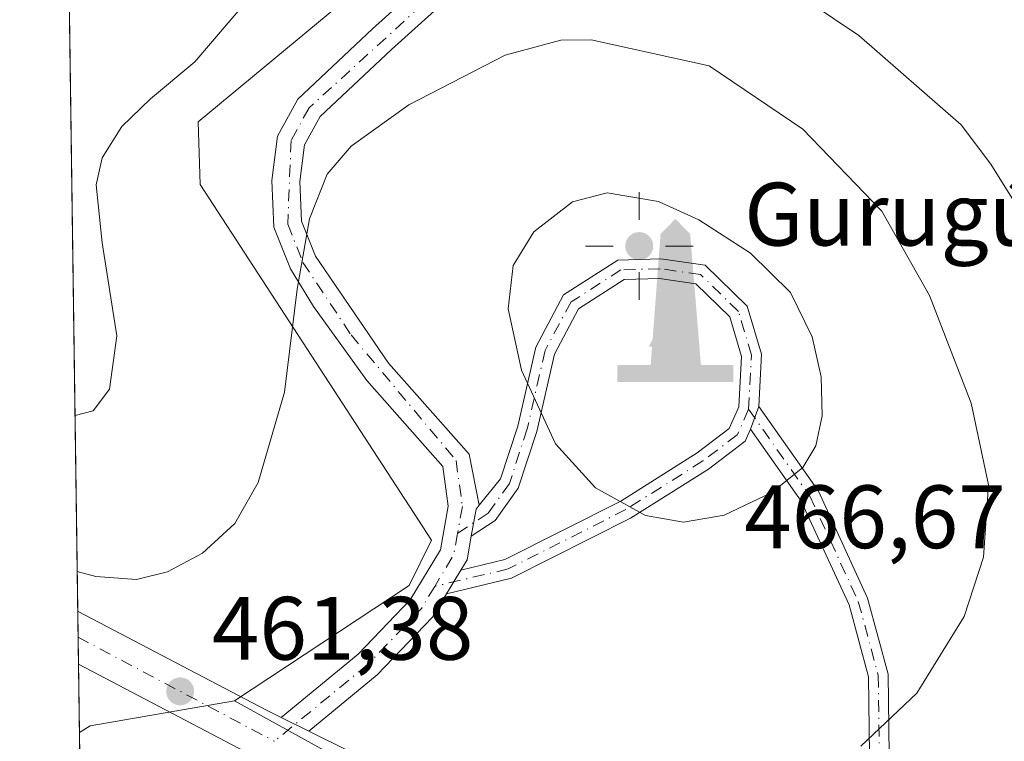
# Model space of a CAD drawing. Units: metres. Extents: x 597863 to 601330, y 4682851 to 4685213.
# Drawn here: x 597863 to 597973, y 4684686 to 4684766 of the extents above; entities that cross this region are included whole.
import ezdxf

# ---------------------------------------------------------------- set-up
doc = ezdxf.new("R2010")
doc.units = ezdxf.units.M
doc.header["$MEASUREMENT"] = 0
doc.linetypes.add('DGN Style 4', pattern=[2.6384748266838614, 1.318413404963828, -0.6592067024819142, 0.001648016756204785, -0.6592067024819142])
for name, color, linetype, lineweight in [('Arbolado forestal CxS', 92, 'Continuous', 0), ('Cima', 7, 'Continuous', 0), ('Comarca CxS', 21, 'Continuous', 0), ('Comunidad Autónoma CxS', 142, 'Continuous', 0), ('Cota de cima', 7, 'Continuous', 0), ('Curva de nivel normal', 30, 'Continuous', 0), ('Instalación de telecomunicaciones y medición Cxs', 135, 'Continuous', 0), ('Matorral CxS', 135, 'Continuous', 0), ('Monumento puntual', 7, 'Continuous', 0), ('Municipio CxS', 4, 'Continuous', 0), ('Nombre de cima', 7, 'Continuous', 0), ('Pista no pavimentada Cxs', 111, 'Continuous', 0), ('Pista no pavimentada eje', 91, 'DGN Style 4', 0), ('Pista pavimentada Cxs', 135, 'Continuous', 0), ('Pista pavimentada eje', 135, 'DGN Style 4', 0), ('Provincia CxS', 1, 'Continuous', 0), ('Punto de cota en terreno', 7, 'Continuous', 0), ('Punto geodésico', 7, 'Continuous', 0), ('Rótulo de punto de cota en terreno', 7, 'Continuous', 0), ('Vegetación y arbolados urbanos CxS', 151, 'Continuous', 0)]:
    doc.layers.add(name, color=color, linetype=linetype, lineweight=lineweight)
doc.styles.add('Style-Arial', font='txt')

# ---------------------------------------------------------------- blocks, each defined once
blk = doc.blocks.new('5CIMA')
at = {"layer": 'Arbolado forestal CxS', "color": 51, "linetype": 'Continuous', "lineweight": 0}
blk.add_solid([(-0.2046930268283468, -0.1364620178855643), (-1.818989403545857e-16, 0.2729240357711289), (0.204693026828347, -0.1364620178855646)], dxfattribs=at)
blk = doc.blocks.new('5PATER')
at = {"layer": 'Matorral CxS', "linetype": 'Continuous', "lineweight": 0}
h = blk.add_hatch(color=51, dxfattribs=at)
edge = h.paths.add_edge_path()
edge.add_ellipse((0, 0), major_axis=(-0.1095731443231308, -0.1110710700762829), ratio=0.9994222409660322, start_angle=0, end_angle=360)
blk = doc.blocks.new('5PGEO')
at = {"layer": 'Vegetación y arbolados urbanos CxS', "linetype": 'Continuous', "lineweight": 0}
h = blk.add_hatch(color=5, dxfattribs=at)
edge = h.paths.add_edge_path()
edge.add_ellipse((9.672975540161133e-05, -1.615428924560547e-05), major_axis=(-0.1095731434929149, -0.1110710692347192), ratio=0.9994222409660306, start_angle=0, end_angle=360)
at = {"layer": 'Vegetación y arbolados urbanos CxS', "color": 5, "linetype": 'Continuous', "lineweight": 0}
for p, q in [((0, 0.291), (0, 0.6)), ((-0.292, 0), (-0.6, 0)), ((0.291, 0), (0.6, 0)), ((0, -0.291), (0, -0.6))]:
    blk.add_line(p, q, dxfattribs=at)
blk = doc.blocks.new('5MONUM')
at = {"layer": 'Instalación de telecomunicaciones y medición Cxs', "linetype": 'Continuous', "lineweight": 0, "extrusion": (0, 0, -1)}
blk.add_hatch(color=252, dxfattribs=at).paths.add_polyline_path([(-0.6431, -0.6805), (-0.6431, -0.4905), (-0.2831, -0.4904), (-0.1631, 0.9695), (0.0019, 1.1395), (0.1669, 0.9695), (0.2769, -0.4905), (0.6469, -0.4905), (0.6468000000000002, -0.6805)])

msp = doc.modelspace()

# ---------------------------------------------------------------- linework, layer by layer
at = {"layer": 'Arbolado forestal CxS', "color": 92, "linetype": 'Continuous', "lineweight": 0, "extrusion": (-0.00229941906903172, 0.1649258879090841, 0.9863032820432797), "elevation": 771707.7437365873, "flags": 128}
msp.add_lwpolyline([(-663119.5872602238, -4611789.580233131), (-663119.5872602239, -4611941.000202806)], dxfattribs=at)
at = {"layer": 'Arbolado forestal CxS', "color": 92, "linetype": 'Continuous', "lineweight": 0, "extrusion": (-0.002127508795995487, 0.1527804114092583, 0.9882578710012588), "elevation": 714913.5078741068, "flags": 128}
msp.add_lwpolyline([(-663040.7508101143, -4620942.768131598), (-663040.7508101143, -4620945.704087244)], dxfattribs=at)
at = {"layer": 'Arbolado forestal CxS', "color": 92, "linetype": 'Continuous', "lineweight": 0, "extrusion": (-0.001672635175949693, 0.1199363657631012, 0.9927801722733528), "elevation": 561323.1364979022, "flags": 128}
msp.add_lwpolyline([(-663137.7560406948, -4642087.15073799), (-663137.7560406949, -4642090.162875867)], dxfattribs=at)
at = {"layer": 'Arbolado forestal CxS', "color": 92, "linetype": 'Continuous', "lineweight": 0, "extrusion": (-0.001426446213112254, 0.1022959972499532, 0.9947529814973357), "elevation": 478831.5019943872, "flags": 128}
msp.add_lwpolyline([(-663129.7128026879, -4651313.399555325), (-663129.7128026878, -4651321.0853259)], dxfattribs=at)
at = {"layer": 'Arbolado forestal CxS', "color": 92, "linetype": 'Continuous', "lineweight": 0, "extrusion": (0.03935504014249362, -0.01079946387312324, 0.9991669291942342), "elevation": -26601.24623984399, "flags": 128}
msp.add_lwpolyline([(4675900.843851863, 662596.8337375913), (4675893.878657445, 662611.6218174543), (4675892.846993092, 662612.5725672449)], dxfattribs=at)
at = {"layer": 'Arbolado forestal CxS', "color": 92, "linetype": 'Continuous', "lineweight": 0}
for points in [[(597919.5992999999, 4684624.329500001, 447.6411999999983), (597918.7713000001, 4684637.349500001, 450.0169000000024), (597922.2877000002, 4684643.5045, 451.5176999999967), (597922.9316999996, 4684643.647700001, 451.6104999999953), (597930.1974999999, 4684645.263300001, 452.9419999999955), (597938.9863, 4684640.8665, 454.5745000000024), (597947.7753, 4684644.383300001, 456.9686999999976), (597950.4115000004, 4684651.418299999, 457.9085999999952), (597943.3805000001, 4684658.4531, 458.3436999999976), (597926.6816999996, 4684668.1251, 459.147100000002), (597886.7795000002, 4684690.179500001, 461.4223000000056), (597906.2355000004, 4684703.022100001, 462.8839000000008), (597908.7583, 4684708.0703, 463.293399999995), (597882.9391000001, 4684747.738299999, 457.0706000000064), (597882.7341, 4684754.717900001, 455.8282999999938), (597933.5734999999, 4684796.8597, 449.2226999999984), (597915.6177000003, 4684824.277899999, 444.670499999993), (597903.3151000004, 4684834.946699999, 442.983699999997), (597867.2275, 4684849.4967, 435.4928999999975), (597862.8399999999, 4685164.189999999, 390.0896000000066)], [(597867.2275, 4684849.4967, 435.4928999999975), (597903.3151000004, 4684834.946699999, 442.983699999997), (597915.6177000003, 4684824.277899999, 444.670499999993), (597933.5734999999, 4684796.8597, 449.2226999999984), (597882.7341, 4684754.717900001, 455.8282999999938), (597882.9391000001, 4684747.738299999, 457.0706000000064), (597908.7583, 4684708.0703, 463.293399999995), (597906.2355000004, 4684703.022100001, 462.8839000000008), (597886.7795000002, 4684690.179500001, 461.4223000000056)], [(597867.2275, 4684849.4967, 435.4928999999975), (597903.3151000004, 4684834.946699999, 442.983699999997), (597915.6177000003, 4684824.277899999, 444.670499999993), (597933.5734999999, 4684796.8597, 449.2226999999984), (597882.7341, 4684754.717900001, 455.8282999999938), (597882.9391000001, 4684747.738299999, 457.0706000000064), (597908.7583, 4684708.0703, 463.293399999995), (597906.2355000004, 4684703.022100001, 462.8839000000008), (597886.7795000002, 4684690.179500001, 461.4223000000056)], [(597886.7795000002, 4684690.179500001, 461.4223000000056), (597926.6816999996, 4684668.1251, 459.147100000002), (597943.3805000001, 4684658.4531, 458.3436999999976), (597950.4115000004, 4684651.418299999, 457.9085999999952), (597947.7753, 4684644.383300001, 456.9686999999976), (597938.9863, 4684640.8665, 454.5745000000024), (597930.1974999999, 4684645.263300001, 452.9419999999955), (597922.9316999996, 4684643.647700001, 451.6104999999953), (597922.2877000002, 4684643.5045, 451.5176999999967), (597918.7713000001, 4684637.349500001, 450.0169000000024), (597919.5992999999, 4684624.329500001, 447.6411999999983), (597922.6535, 4684572.029899999, 445.318299999999)]]:
    msp.add_polyline3d(points, dxfattribs=at)
msp.add_polyline3d([(597886.7795000002, 4684690.179500001, 461.4223000000056), (597870.6873000005, 4684687.3727, 462.0258000000031), (597869.4982000003, 4684686.6292, 462.0645999999979), (597867.2275, 4684849.4967, 435.4928999999975), (597903.3151000004, 4684834.946699999, 442.983699999997), (597915.6177000003, 4684824.277899999, 444.670499999993), (597933.5734999999, 4684796.8597, 449.2226999999984), (597882.7341, 4684754.717900001, 455.8282999999938), (597882.9391000001, 4684747.738299999, 457.0706000000064), (597908.7583, 4684708.0703, 463.293399999995), (597906.2355000004, 4684703.022100001, 462.8839000000008)], close=True, dxfattribs=at)
at = {"layer": 'Comarca CxS', "color": 21, "linetype": 'Continuous', "lineweight": 0, "flags": 128}
msp.add_lwpolyline([(599518.4889112728, 4682874.098878522), (597895.090000729, 4682851.049983163), (597862.8400007276, 4685164.189983136), (598779.471999999, 4685177.2112), (598892.2802000009, 4685178.813700001), (599677.1304999996, 4685189.963), (599896.3580999991, 4685193.077299999), (600074.3261000012, 4685195.605400001), (600395.6612000001, 4685200.170199999), (600395.9296000003, 4685200.174000001), (600432.8524, 4685200.698400001), (601296.7100007549, 4685212.969983139), (601326.7807999989, 4683129.7654), (601327.6926470277, 4683066.593576194), (601329.2654000011, 4682957.636199999), (601330.100000754, 4682899.819983163), (600119.8887002885, 4682882.637499158), (600046.7514148523, 4682881.599101556), (599793.9037041231, 4682878.009190989), (599743.9060996991, 4682877.299321284), (599676.397199542, 4682876.340832151), (599599.9897998278, 4682875.256012014)], close=True, dxfattribs=at)
at = {"layer": 'Comunidad Autónoma CxS', "color": 142, "linetype": 'Continuous', "lineweight": 0, "flags": 128}
msp.add_lwpolyline([(599518.4889112728, 4682874.098878522), (597895.090000729, 4682851.049983163), (597862.8400007276, 4685164.189983136), (598779.471999999, 4685177.2112), (598892.2802000009, 4685178.813700001), (599677.1304999996, 4685189.963), (599896.3580999991, 4685193.077299999), (600074.3261000012, 4685195.605400001), (600395.6612000001, 4685200.170199999), (600395.9296000003, 4685200.174000001), (600432.8524, 4685200.698400001), (601296.7100007549, 4685212.969983139), (601326.7807999989, 4683129.7654), (601327.6926470277, 4683066.593576194), (601329.2654000011, 4682957.636199999), (601330.100000754, 4682899.819983163), (600119.8887002885, 4682882.637499158), (600046.7514148523, 4682881.599101556), (599793.9037041231, 4682878.009190989), (599743.9060996991, 4682877.299321284), (599676.397199542, 4682876.340832151), (599599.9897998278, 4682875.256012014)], close=True, dxfattribs=at)
at = {"layer": 'Curva de nivel normal', "color": 30, "linetype": 'Continuous', "lineweight": 0, "flags": 128}
for points, elevation in [([(598019.9400000004, 4684623.790100001), (598008.3899999997, 4684632.0601), (597994.7199999997, 4684641.2401), (597981.5700000003, 4684652.8101), (597978.9000000004, 4684656.340100001), (597978.4600000001, 4684658.3301), (597978.8200000003, 4684662.7301), (597983.8200000003, 4684686.030099999), (597985.9900000002, 4684703.8301), (597985.3200000003, 4684716.5801), (597982.4299999997, 4684725.5001), (597980.6900000004, 4684730.690099999), (597977.5499999998, 4684737.110099999), (597973.8099999996, 4684745.640100001), (597971.0800000001, 4684750.0001), (597967.7699999996, 4684754.360099999), (597956.3799999999, 4684764.3201), (597942.1500000004, 4684773.920100001)], 455), ([(597888.2599999999, 4684768.340100001), (597882.3600000005, 4684761.390100001), (597877.4299999997, 4684757.290100001), (597874.2100000001, 4684754.1801), (597872.0499999998, 4684750.690099999), (597871.3600000005, 4684747.690099999), (597872.0199999996, 4684741.2401), (597873.6600000003, 4684730.860099999), (597872.8499999996, 4684724.9001), (597871.0300000003, 4684722.4801), (597869.0050999997, 4684721.995100001)], 455), ([(597956.5800000001, 4684685.130100001), (597962.8399999999, 4684691.030099999), (597968.0999999996, 4684699.5701), (597970.25, 4684706.190099999), (597970.8399999999, 4684714.2401), (597968.8899999997, 4684723.360099999), (597964.2400000002, 4684735.360099999), (597958.9500000002, 4684744.7601), (597950.1399999997, 4684753.9001), (597939.6900000004, 4684760.940099999), (597926.5199999996, 4684763.870100001), (597923.1399999997, 4684763.8301), (597916.9400000004, 4684762.1601), (597906.2199999997, 4684756.590100001), (597899.7800000003, 4684751.9901), (597897.0999999996, 4684748.880100001), (597895.1600000003, 4684743.9001), (597893.7599999999, 4684736.050100001), (597892.3600000005, 4684724.590100001), (597889.4100000003, 4684714.5101), (597886.8099999996, 4684709.950099999), (597883.2100000001, 4684706.640100001), (597879.3300000001, 4684704.550100001), (597875.8700000001, 4684703.690099999), (597871.3099999996, 4684704.040100001), (597869.2477000002, 4684704.596799999)], 460), ([(597928.3399999999, 4684746.800100001), (597924.4699999997, 4684745.800100001), (597920.1299999999, 4684742.450099999), (597917.8300000001, 4684738.6801), (597917.2800000003, 4684733.860099999), (597918.7800000003, 4684727.040100001), (597922.5599999996, 4684718.8101), (597927.0199999996, 4684713.9301), (597932.5800000001, 4684710.8301), (597936.8200000003, 4684710.090100001), (597941.3799999999, 4684710.860099999), (597946.6799999997, 4684713.380100001), (597950.1299999999, 4684716.190099999), (597951.5700000003, 4684718.590100001), (597952.29, 4684721.9301), (597952.1600000003, 4684726.300100001), (597951.1699999999, 4684730.7601), (597948.7400000002, 4684735.670100001), (597944.2800000003, 4684740.090100001), (597938.54, 4684743.790100001), (597934.0300000003, 4684745.840100001), (597928.3399999999, 4684746.800100001)], 465)]:
    msp.add_lwpolyline(points, dxfattribs=dict(at, elevation=elevation))
at = {"layer": 'Matorral CxS', "color": 135, "linetype": 'Continuous', "lineweight": 0, "extrusion": (0.03935504014249362, -0.01079946387312324, 0.9991669291942342), "elevation": -26601.24623984399, "flags": 128}
msp.add_lwpolyline([(4675900.843851863, 662596.8337375913), (4675893.878657445, 662611.6218174543), (4675892.846993092, 662612.5725672449)], dxfattribs=at)
at = {"layer": 'Matorral CxS', "color": 135, "linetype": 'Continuous', "lineweight": 0, "extrusion": (-8.01205557549441e-05, 0.005748044013642492, 0.9999834766488463), "elevation": 27341.94026344373, "flags": 128}
msp.add_lwpolyline([(597869.6424060733, 4684599.029662549), (597869.5333024681, 4684606.856891856)], dxfattribs=at)
at = {"layer": 'Matorral CxS', "color": 135, "linetype": 'Continuous', "lineweight": 0}
msp.add_polyline3d([(597922.6535, 4684572.029899999, 445.318299999999), (597906.6469000002, 4684588.6799, 442.4541000000027), (597889.8542999999, 4684607.880899999, 443.1187999999966), (597870.3668000001, 4684624.331700001, 448.258600000001), (597869.4982000003, 4684686.6292, 462.0645999999979), (597870.6873000005, 4684687.3727, 462.0258000000031), (597886.7795000002, 4684690.179500001, 461.4223000000056), (597926.6816999996, 4684668.1251, 459.147100000002), (597943.3805000001, 4684658.4531, 458.3436999999976), (597950.4115000004, 4684651.418299999, 457.9085999999952), (597947.7753, 4684644.383300001, 456.9686999999976), (597938.9863, 4684640.8665, 454.5745000000024), (597930.1974999999, 4684645.263300001, 452.9419999999955), (597922.9316999996, 4684643.647700001, 451.6104999999953), (597922.2877000002, 4684643.5045, 451.5176999999967), (597918.7713000001, 4684637.349500001, 450.0169000000024), (597919.5992999999, 4684624.329500001, 447.6411999999983)], close=True, dxfattribs=at)
msp.add_polyline3d([(597886.7795000002, 4684690.179500001, 461.4223000000056), (597926.6816999996, 4684668.1251, 459.147100000002), (597943.3805000001, 4684658.4531, 458.3436999999976), (597950.4115000004, 4684651.418299999, 457.9085999999952), (597947.7753, 4684644.383300001, 456.9686999999976), (597938.9863, 4684640.8665, 454.5745000000024), (597930.1974999999, 4684645.263300001, 452.9419999999955), (597922.9316999996, 4684643.647700001, 451.6104999999953), (597922.2877000002, 4684643.5045, 451.5176999999967), (597918.7713000001, 4684637.349500001, 450.0169000000024), (597919.5992999999, 4684624.329500001, 447.6411999999983), (597922.6535, 4684572.029899999, 445.318299999999)], dxfattribs=at)
at = {"layer": 'Municipio CxS', "color": 4, "linetype": 'Continuous', "lineweight": 0, "flags": 128}
msp.add_lwpolyline([(600046.7514148523, 4682881.599101556), (599793.9037041231, 4682878.009190989), (599743.9060996991, 4682877.299321284), (599676.397199542, 4682876.340832151), (599599.9897998278, 4682875.256012014), (599518.4889112728, 4682874.098878522), (597895.090000729, 4682851.049983163), (597862.8400007276, 4685164.189983136), (598779.471999999, 4685177.2112), (598892.2802000009, 4685178.813700001), (599677.1304999996, 4685189.963), (599896.3580999991, 4685193.077299999), (600074.3261000012, 4685195.605400001)], dxfattribs=at)
at = {"layer": 'Pista no pavimentada Cxs', "color": 111, "linetype": 'Continuous', "lineweight": 0, "extrusion": (-0.01524114812073473, -0.04302805355563107, 0.9989576037105757), "elevation": -210222.4466128673, "flags": 128}
msp.add_lwpolyline([(-1000536.940083818, 4610734.834920593), (-1000536.940083818, 4610737.533855982)], dxfattribs=at)
msp.add_lwpolyline([(-1000536.940083818, 4610734.834920593), (-1000536.940083818, 4610737.533855982)], dxfattribs=at)
at = {"layer": 'Pista no pavimentada Cxs', "color": 111, "linetype": 'Continuous', "lineweight": 0, "extrusion": (0.523105768109434, -0.136237675922771, 0.8413082972548179), "elevation": -325069.55101033, "flags": 128}
msp.add_lwpolyline([(4684173.815234737, 506793.6713066071), (4684176.849895824, 506793.9528687665), (4684177.383551797, 506793.7112654943)], dxfattribs=at)
msp.add_lwpolyline([(4684173.815234737, 506793.6713066071), (4684176.849895824, 506793.9528687665), (4684177.383551797, 506793.7112654943)], dxfattribs=at)
at = {"layer": 'Pista no pavimentada Cxs', "color": 111, "linetype": 'Continuous', "lineweight": 0, "extrusion": (0.1510870344547574, -0.310555703517912, 0.9384710240770152), "elevation": -1364088.281475089, "flags": 128}
msp.add_lwpolyline([(2587124.393583262, 3708105.298136775), (2587122.815703602, 3708102.990386448), (2587121.705166383, 3708102.22161893)], dxfattribs=at)
at = {"layer": 'Pista no pavimentada Cxs', "color": 111, "linetype": 'Continuous', "lineweight": 0, "extrusion": (-0.06309750921660476, -0.1048417525073325, 0.9924852196692159), "elevation": -528417.5322879682, "flags": 128}
msp.add_lwpolyline([(-1903386.347539397, 4289734.999424209), (-1903386.347539397, 4289738.099994828)], dxfattribs=at)
msp.add_lwpolyline([(-1903386.347539397, 4289734.999424209), (-1903386.347539397, 4289738.099994828)], dxfattribs=at)
at = {"layer": 'Pista no pavimentada Cxs', "color": 111, "linetype": 'Continuous', "lineweight": 0, "extrusion": (0.457404971632299, -0.2257129107522556, 0.8601362530702913), "elevation": -783516.0634132449, "flags": 128}
msp.add_lwpolyline([(4465616.409606137, 1322173.129583972), (4465616.409606137, 1322177.096730584)], dxfattribs=at)
at = {"layer": 'Pista no pavimentada Cxs', "color": 111, "linetype": 'Continuous', "lineweight": 0}
for points in [[(597867.1847999999, 4684852.5582, 437.5130999999965), (597870.6863000002, 4684851.1183, 438.7014000000054), (597891.3377, 4684842.2489, 441.6227999999974), (597903.6102999998, 4684836.838300001, 445.1273999999976), (597912.0125000002, 4684833.7709, 444.9616999999998), (597915.8685, 4684831.4857, 445.2657999999938), (597921.8249000004, 4684824.040300001, 445.7786999999954), (597925.6107000001, 4684819.340500001, 446.6043000000063), (597934.2178999997, 4684811.130700001, 446.7458999999944), (597939.4046999998, 4684804.442299999, 447.665599999993), (597941.8086999999, 4684798.3617, 448.7657999999938), (597941.6880999999, 4684794.9615, 449.6489000000002), (597941.3108999999, 4684791.3081, 450.5718000000052), (597926.8400999998, 4684783.090100001, 454.0627999999998), (597904.2701000003, 4684762.780099999, 458.2725000000065), (597896.3300999999, 4684755.300100001, 459.0504999999976), (597894.6001000004, 4684752.1501, 459.4621000000043), (597894.0701000001, 4684748.050100001, 460.4695999999968), (597894.2500999998, 4684743.640100001, 460.7173999999941), (597895.8101000005, 4684739.7301, 461.3457999999956), (597903.9600999998, 4684727.8301, 463.6290000000009), (597912.9501, 4684717.6501, 464.8727999999974), (597914.0383000001, 4684711.989499999, 466.4646000000066)], [(597926.8400999998, 4684783.090100001, 454.0627999999998), (597904.2701000003, 4684762.780099999, 458.2725000000065), (597896.3300999999, 4684755.300100001, 459.0504999999976), (597894.6001000004, 4684752.1501, 459.4621000000043), (597894.0701000001, 4684748.050100001, 460.4695999999968), (597894.2500999998, 4684743.640100001, 460.7173999999941), (597895.8101000005, 4684739.7301, 461.3457999999956), (597903.9600999998, 4684727.8301, 463.6290000000009), (597912.9501, 4684717.6501, 464.8727999999974), (597914.0383000001, 4684711.989499999, 466.4646000000066), (597913.7071000002, 4684711.524300001, 466.5951999999961), (597913.1715000002, 4684708.527899999, 466.4429999999993), (597912.7001, 4684705.890100001, 465.6459999999934), (597912.0170999998, 4684704.7555, 465.3804999999993), (597910.4303000001, 4684702.118899999, 465.001099999994), (597908.8601000002, 4684699.5101, 465.1667000000016), (597902.6801000005, 4684693.0701, 463.766300000003), (597895.0532999998, 4684686.800100001, 462.7875000000058), (597891.9933000002, 4684688.3101, 464.8110000000015), (597900.5701000001, 4684695.360099999, 466.3868999999977), (597906.3701, 4684701.420100001, 466.9018999999971), (597909.7401000002, 4684707.0001, 468.1892999999982), (597910.6101000002, 4684711.880100001, 468.6496999999945), (597910.0000999998, 4684716.290100001, 467.2483999999968), (597901.5301000001, 4684725.880100001, 465.4921999999933), (597895.5800999999, 4684734.110099999, 463.5862000000052), (597893.0201000003, 4684738.340100001, 462.571299999996), (597891.1700999998, 4684742.9801, 461.4247000000032), (597890.9501, 4684748.1801, 460.4293000000035), (597891.5900999998, 4684753.130100001, 459.9140999999945), (597893.8501000004, 4684757.2301, 459.3473999999987), (597902.1601, 4684765.0701, 458.4738999999972), (597925.0201000003, 4684785.630100001, 454.2394000000059)], [(597891.9933000002, 4684688.3101, 464.8110000000015), (597900.5701000001, 4684695.360099999, 466.3868999999977), (597906.3701, 4684701.420100001, 466.9018999999971), (597909.7401000002, 4684707.0001, 468.1892999999982), (597910.6101000002, 4684711.880100001, 468.6496999999945), (597910.0000999998, 4684716.290100001, 467.2483999999968), (597901.5301000001, 4684725.880100001, 465.4921999999933), (597895.5800999999, 4684734.110099999, 463.5862000000052), (597893.0201000003, 4684738.340100001, 462.571299999996), (597891.1700999998, 4684742.9801, 461.4247000000032), (597890.9501, 4684748.1801, 460.4293000000035), (597891.5900999998, 4684753.130100001, 459.9140999999945), (597893.8501000004, 4684757.2301, 459.3473999999987), (597902.1601, 4684765.0701, 458.4738999999972), (597925.0201000003, 4684785.630100001, 454.2394000000059)], [(597914.0383000001, 4684711.989499999, 466.4646000000066), (597916.4336999999, 4684714.9033, 464.8472000000039), (597918.3494999995, 4684720.778100001, 464.7954000000027), (597920.3557000002, 4684729.6051, 465.5681999999942), (597923.4710999997, 4684735.411499999, 467.0149999999995), (597929.5236999998, 4684739.302300001, 467.0255999999936), (597934.2915000003, 4684739.446900001, 466.6883999999991), (597939.2363, 4684738.719699999, 466.1037000000069), (597943.9310999997, 4684734.171499999, 466.2079999999987), (597945.5226999996, 4684728.818299999, 466.1343999999954), (597945.2106999997, 4684722.997099999, 465.9226000000053)], [(597912.0170999998, 4684704.7555, 465.3804999999993), (597916.9143000003, 4684705.915100001, 464.190499999997), (597929.8485000003, 4684712.4475, 465.0642999999982), (597938.3630999997, 4684717.8181, 465.7241000000067), (597941.9360999997, 4684720.528700001, 465.9036000000052), (597943.0043000003, 4684722.936100001, 466.0375000000058), (597943.3054999998, 4684728.5559, 466.2896000000038), (597941.9864999996, 4684732.9923, 466.7289000000019), (597938.2147000004, 4684736.646299999, 466.8340000000026), (597934.1637000004, 4684737.241900001, 467.2007000000012), (597930.2001, 4684737.121900001, 467.4876999999979), (597925.1403000001, 4684733.869100001, 467.2678000000015), (597922.4348999998, 4684728.827299999, 465.5466000000015), (597920.4722999996, 4684720.1919, 464.9193999999989), (597918.4193000002, 4684713.8957, 464.5106999999989), (597915.8207, 4684710.286699999, 465.2305999999954), (597913.1715000002, 4684708.527899999, 466.4429999999993)], [(597945.2106999997, 4684722.997099999, 465.9226000000053), (597951.8755000001, 4684713.542500001, 464.7788), (597957.3539000005, 4684701.619100001, 462.7743000000046), (597959.6363000004, 4684693.1415, 461.4502000000066), (597959.7977, 4684681.1863, 459.4692000000068), (597958.2045, 4684667.165300001, 458.358699999997), (597957.5301000001, 4684658.736099999, 458.1907000000065)], [(597944.3104999998, 4684720.455700001, 465.7994000000036), (597943.7171, 4684719.1183, 465.7296000000061), (597939.6171000004, 4684716.008099999, 465.5620000000054), (597930.9336999999, 4684710.530900001, 464.9483000000037), (597917.6741000004, 4684703.834100001, 463.8325000000041), (597910.4303000001, 4684702.118899999, 465.001099999994)], [(597955.3092999998, 4684658.564300001, 458.4266000000061), (597956.0144999997, 4684667.3773, 458.4256000000024), (597957.5960999997, 4684681.2961, 459.678899999999), (597957.4401000004, 4684692.835899999, 461.9622999999993), (597955.2774999999, 4684700.8685, 462.9033999999957), (597949.9609000003, 4684712.440099999, 464.8315000000002), (597944.3104999998, 4684720.455700001, 465.7994000000036)], [(597910.4303000001, 4684702.118899999, 465.001099999994), (597908.8601000002, 4684699.5101, 465.1667000000016), (597902.6801000005, 4684693.0701, 463.766300000003), (597895.0532999998, 4684686.800100001, 462.7875000000058)]]:
    msp.add_polyline3d(points, dxfattribs=at)
for points in [[(597945.2106999997, 4684722.997099999, 465.9226000000053), (597944.3104999998, 4684720.455700001, 465.7994000000036), (597943.7171, 4684719.1183, 465.7296000000061), (597939.6171000004, 4684716.008099999, 465.5620000000054), (597930.9336999999, 4684710.530900001, 464.9483000000037), (597917.6741000004, 4684703.834100001, 463.8325000000041), (597910.4303000001, 4684702.118899999, 465.001099999994), (597912.0170999998, 4684704.7555, 465.3804999999993), (597916.9143000003, 4684705.915100001, 464.190499999997), (597929.8485000003, 4684712.4475, 465.0642999999982), (597938.3630999997, 4684717.8181, 465.7241000000067), (597941.9360999997, 4684720.528700001, 465.9036000000052), (597943.0043000003, 4684722.936100001, 466.0375000000058), (597943.3054999998, 4684728.5559, 466.2896000000038), (597941.9864999996, 4684732.9923, 466.7289000000019), (597938.2147000004, 4684736.646299999, 466.8340000000026), (597934.1637000004, 4684737.241900001, 467.2007000000012), (597930.2001, 4684737.121900001, 467.4876999999979), (597925.1403000001, 4684733.869100001, 467.2678000000015), (597922.4348999998, 4684728.827299999, 465.5466000000015), (597920.4722999996, 4684720.1919, 464.9193999999989), (597918.4193000002, 4684713.8957, 464.5106999999989), (597915.8207, 4684710.286699999, 465.2305999999954), (597913.1715000002, 4684708.527899999, 466.4429999999993), (597913.7071000002, 4684711.524300001, 466.5951999999961), (597914.0383000001, 4684711.989499999, 466.4646000000066), (597916.4336999999, 4684714.9033, 464.8472000000039), (597918.3494999995, 4684720.778100001, 464.7954000000027), (597920.3557000002, 4684729.6051, 465.5681999999942), (597923.4710999997, 4684735.411499999, 467.0149999999995), (597929.5236999998, 4684739.302300001, 467.0255999999936), (597934.2915000003, 4684739.446900001, 466.6883999999991), (597939.2363, 4684738.719699999, 466.1037000000069), (597943.9310999997, 4684734.171499999, 466.2079999999987), (597945.5226999996, 4684728.818299999, 466.1343999999954)], [(597957.5301000001, 4684658.736099999, 458.1907000000065), (597955.3092999998, 4684658.564300001, 458.4266000000061), (597956.0144999997, 4684667.3773, 458.4256000000024), (597957.5960999997, 4684681.2961, 459.678899999999), (597957.4401000004, 4684692.835899999, 461.9622999999993), (597955.2774999999, 4684700.8685, 462.9033999999957), (597949.9609000003, 4684712.440099999, 464.8315000000002), (597944.3104999998, 4684720.455700001, 465.7994000000036), (597945.2106999997, 4684722.997099999, 465.9226000000053), (597951.8755000001, 4684713.542500001, 464.7788), (597957.3539000005, 4684701.619100001, 462.7743000000046), (597959.6363000004, 4684693.1415, 461.4502000000066), (597959.7977, 4684681.1863, 459.4692000000068), (597958.2045, 4684667.165300001, 458.358699999997)]]:
    msp.add_polyline3d(points, close=True, dxfattribs=at)
at = {"layer": 'Pista no pavimentada eje', "color": 91, "linetype": 'DGN Style 4', "lineweight": 0, "extrusion": (0.006633681129462938, -0.2274773080404575, 0.9737607861283692), "elevation": -1061243.437457021, "flags": 128}
msp.add_lwpolyline([(734214.7474251951, 4542982.115776393), (734214.251115803, 4542979.674372857), (734212.0339057815, 4542976.134865032)], dxfattribs=at)
at = {"layer": 'Pista no pavimentada eje', "color": 91, "linetype": 'DGN Style 4', "lineweight": 0}
for points in [[(597940.4029000001, 4684792.5801, 450.9884000000021), (597925.9301000005, 4684784.360099999, 454.1588999999949), (597895.0900999998, 4684756.265100001, 459.1296000000002), (597893.0950999996, 4684752.640100001, 459.3126000000047), (597892.7100999998, 4684743.3101, 460.5743999999977), (597894.4151, 4684739.0351, 461.8515000000043), (597899.7701000003, 4684730.970100001, 463.5218000000023), (597911.4751000004, 4684716.970100001, 465.8926999999967), (597912.1851000005, 4684711.850099999, 467.5736000000034), (597911.6469000002, 4684708.835899999, 467.4272000000056)], [(597944.0919000005, 4684722.675100001, 465.9661000000052), (597944.4140999997, 4684728.687100001, 466.2124999999942), (597942.9589000001, 4684733.581900001, 466.3462), (597938.7254999997, 4684737.6829, 466.2880000000005), (597934.2275, 4684738.3443, 466.881899999993), (597929.8618999999, 4684738.212099999, 467.1965000000055), (597924.3057000004, 4684734.6403, 467.0614999999962), (597921.3953, 4684729.2163, 465.5602999999974), (597919.4108999996, 4684720.4849, 464.8559999999998), (597917.4265000002, 4684714.399499999, 464.4903999999952), (597915.0453000005, 4684711.092300001, 465.7590999999957), (597911.6469000002, 4684708.835899999, 467.4272000000056)], [(597944.0919000005, 4684722.675100001, 465.9661000000052), (597942.8265000005, 4684719.8235, 465.8217000000004), (597938.9901000002, 4684716.913100001, 465.6402999999991), (597930.3910999997, 4684711.4891, 465.0075999999972), (597917.2943000002, 4684704.874500001, 463.9562000000006), (597909.1042999999, 4684702.9353, 466.0660999999964)], [(597944.0919000005, 4684722.675100001, 465.9661000000052), (597950.9181000004, 4684712.9913, 464.8068999999959), (597956.3157000003, 4684701.2437, 462.8436999999976), (597958.5383000001, 4684692.988700001, 461.7131999999983), (597958.6969, 4684681.2413, 459.5739000000031)], [(597909.1042999999, 4684702.9353, 466.0660999999964), (597907.6151000002, 4684700.465100001, 465.7988999999943), (597901.6250999998, 4684694.215100001, 465.0892000000022), (597891.2292999999, 4684685.6621, 463.627999999997)]]:
    msp.add_polyline3d(points, dxfattribs=at)
at = {"layer": 'Pista pavimentada Cxs', "color": 135, "linetype": 'Continuous', "lineweight": 0, "extrusion": (-0.00179072727023277, 0.1284983150612054, 0.9917081104449408), "elevation": 601367.307484467, "flags": 128}
msp.add_lwpolyline([(-663089.9854054308, -4637076.39571175), (-663089.9854054308, -4637082.336847025)], dxfattribs=at)
at = {"layer": 'Pista pavimentada Cxs', "color": 135, "linetype": 'Continuous', "lineweight": 0, "extrusion": (0.4642088292182994, 0.883865694050663, 0.05737244770894475), "elevation": 4418208.694176463, "flags": 128}
msp.add_lwpolyline([(1648959.098680841, -253435.1822122467), (1648959.055962599, -253435.1811116545), (1648935.326388061, -253435.3478851357), (1648933.50384745, -253436.0848991123)], dxfattribs=at)
at = {"layer": 'Pista pavimentada Cxs', "color": 135, "linetype": 'Continuous', "lineweight": 0, "extrusion": (0.457404971632299, -0.2257129107522556, 0.8601362530702913), "elevation": -783516.0634132449, "flags": 128}
msp.add_lwpolyline([(4465616.409606137, 1322173.129583972), (4465616.409606137, 1322177.096730584)], dxfattribs=at)
at = {"layer": 'Pista pavimentada Cxs', "color": 135, "linetype": 'Continuous', "lineweight": 0, "extrusion": (-0.4189797914635301, -0.8199304987403625, 0.3900896199343905), "elevation": -4091443.000597111, "flags": 128}
msp.add_lwpolyline([(-1599254.628366289, 1733853.49164166), (-1599234.288915054, 1733854.139464171), (-1599194.584712598, 1733849.178544723)], dxfattribs=at)
at = {"layer": 'Pista pavimentada Cxs', "color": 135, "linetype": 'Continuous', "lineweight": 0}
for points in [[(598034.1201, 4684604.470100001, 456.9746000000014), (597952.3680999996, 4684650.7423, 458.0391999999993), (597951.8705000002, 4684651.011499999, 458.0792999999976), (597949.5730999997, 4684652.2542, 458.4113999999972), (597910.9801000003, 4684673.130100001, 460.5550999999978), (597888.0100999996, 4684684.5001, 462.7277999999933), (597869.3915999997, 4684694.2739, 466.4756999999955), (597869.3095000006, 4684700.165200001, 465.7121999999945), (597869.3472999996, 4684700.145300001, 465.7133000000031), (597890.3601000002, 4684689.120100001, 465.5467999999965), (597891.9933000002, 4684688.3101, 464.8110000000015), (597895.0532999998, 4684686.800100001, 462.7875000000058), (597913.2801000001, 4684677.770099999, 463.3840000000055), (597947.7551999995, 4684657.9803, 458.8160999999964), (597949.7790999999, 4684656.818299999, 458.670499999993), (597951.7949000001, 4684655.659800001, 458.493100000007), (597954.2100999998, 4684654.270099999, 458.3456000000006), (598036.1700999998, 4684607.890100001, 456.5486999999994)], [(597949.5730999997, 4684652.2542, 458.4113999999972), (597910.9801000003, 4684673.130100001, 460.5550999999978), (597888.0100999996, 4684684.5001, 462.7277999999933), (597869.3915999997, 4684694.2739, 466.4756999999955)]]:
    msp.add_polyline3d(points, dxfattribs=at)
at = {"layer": 'Pista pavimentada eje', "color": 135, "linetype": 'DGN Style 4', "lineweight": 0, "extrusion": (0.01177499502205481, -0.00624387847725995, 0.9999111777922037), "elevation": -21746.8549100393, "flags": 128}
msp.add_lwpolyline([(597822.4361918921, 4684652.798150914), (597844.317961987, 4684641.196024749)], dxfattribs=at)
at = {"layer": 'Provincia CxS', "color": 1, "linetype": 'Continuous', "lineweight": 0, "flags": 128}
msp.add_lwpolyline([(599518.4889112728, 4682874.098878522), (597895.090000729, 4682851.049983163), (597862.8400007276, 4685164.189983136), (598779.471999999, 4685177.2112), (598892.2802000009, 4685178.813700001), (599677.1304999996, 4685189.963), (599896.3580999991, 4685193.077299999), (600074.3261000012, 4685195.605400001), (600395.6612000001, 4685200.170199999), (600395.9296000003, 4685200.174000001), (600432.8524, 4685200.698400001), (601296.7100007549, 4685212.969983139), (601326.7807999989, 4683129.7654), (601327.6926470277, 4683066.593576194), (601329.2654000011, 4682957.636199999), (601330.100000754, 4682899.819983163), (600119.8887002885, 4682882.637499158), (600046.7514148523, 4682881.599101556), (599793.9037041231, 4682878.009190989), (599743.9060996991, 4682877.299321284), (599676.397199542, 4682876.340832151), (599599.9897998278, 4682875.256012014)], close=True, dxfattribs=at)

# ---------------------------------------------------------------- block references
at = {"layer": 'Cima', "color": 7, "linetype": 'Continuous', "lineweight": 0, "xscale": 10, "yscale": 10, "zscale": 10}
msp.add_blockref('5CIMA', (597935, 4684731, 466.6699999999983), dxfattribs=at)
at = {"layer": 'Monumento puntual', "color": 7, "linetype": 'Continuous', "lineweight": 0, "xscale": 10, "yscale": 10, "zscale": 10}
msp.add_blockref('5MONUM', (597935.9404999996, 4684732.501399999, 469.9786000000022), dxfattribs=at)
at = {"layer": 'Punto de cota en terreno', "color": 7, "linetype": 'Continuous', "lineweight": 0, "xscale": 10, "yscale": 10, "zscale": 10}
msp.add_blockref('5PATER', (597880.7300000006, 4684691.230000001, 461.3800000000047), dxfattribs=at)
at = {"layer": 'Punto geodésico', "color": 7, "linetype": 'Continuous', "lineweight": 0, "xscale": 10, "yscale": 10, "zscale": 10}
msp.add_blockref('5PGEO', (597931.8965999996, 4684740.869000001, 469.6), dxfattribs=at)

# ---------------------------------------------------------------- texts
at = {"layer": 'Cota de cima', "color": 7, "linetype": 'Continuous', "lineweight": 0, "style": 'Style-Arial'}
msp.add_text('466,67', height=7.000000000000002, dxfattribs=at).set_placement((597943.5990000004, 4684707.1875))
at = {"layer": 'Nombre de cima', "color": 7, "linetype": 'Continuous', "lineweight": 0, "style": 'Style-Arial'}
msp.add_text('Gurugú', height=7.000000000000002, dxfattribs=at).set_placement((597943.5990000004, 4684740.921900001))
at = {"layer": 'Rótulo de punto de cota en terreno', "color": 7, "linetype": 'Continuous', "lineweight": 0, "style": 'Style-Arial'}
msp.add_text('461,38', height=7.000000000000002, dxfattribs=at).set_placement((597884.2577999998, 4684694.7578))

doc.saveas('drawing.dxf')
